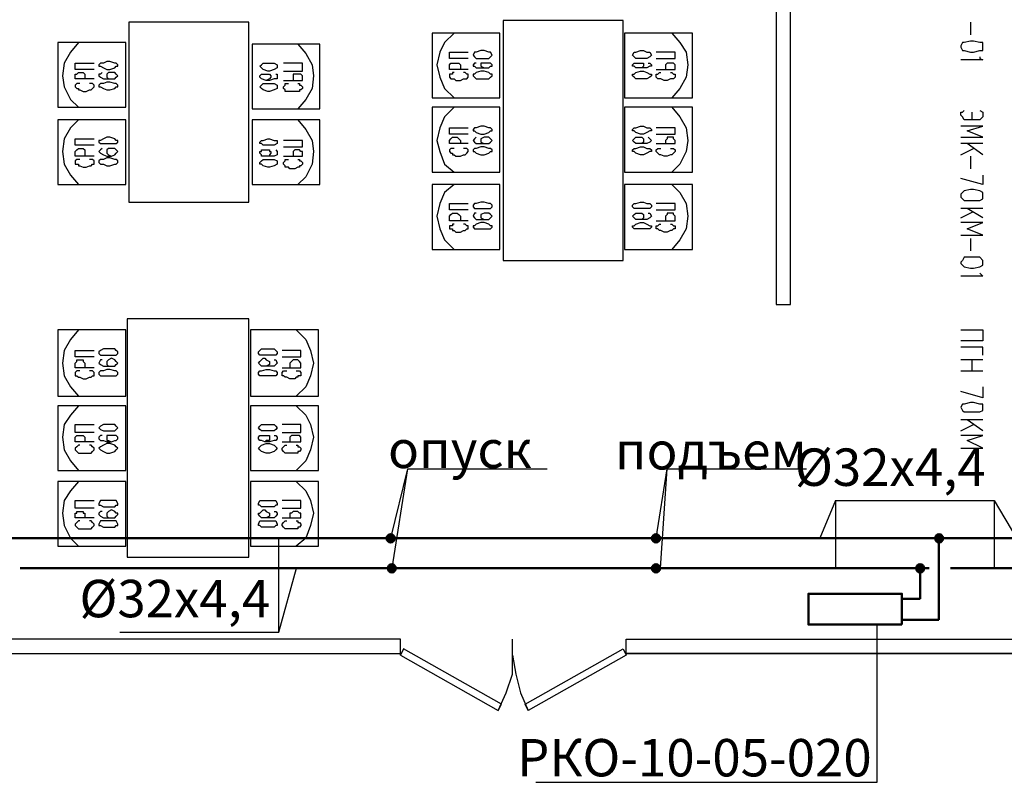
# Model space of a CAD drawing. Units: millimetres. Extents: x -3788 to 161467, y -77566 to -35240.
# Drawn here: x 24656 to 31210, y -59238 to -54161 of the extents above; entities that cross this region are included whole.
import ezdxf

# ---------------------------------------------------------------- set-up
doc = ezdxf.new("R2010")
doc.units = ezdxf.units.MM
doc.styles.add('стиль3', font='simplex.shx', dxfattribs={"width": 0.7})

msp = doc.modelspace()

# ---------------------------------------------------------------- hatches: boundary and pattern name
h = msp.add_hatch(color=20)
h.set_gradient(color1=(246, 37, 9), color2=(244, 26, 6), tint=1)
edge = h.paths.add_edge_path()
edge.add_arc((27124.9, -57613.3), 27.2, 0, 360)
h = msp.add_hatch(color=20)
h.set_gradient(color1=(246, 37, 9), color2=(244, 26, 6), tint=1)
edge = h.paths.add_edge_path()
edge.add_arc((28891.6, -57613.3), 27.2, 0, 360)
h = msp.add_hatch(color=20)
h.set_gradient(color1=(246, 37, 9), color2=(244, 26, 6), tint=1)
edge = h.paths.add_edge_path()
edge.add_arc((30776.3, -57613.3), 27.2, 0, 360)
h = msp.add_hatch(color=20)
h.set_gradient(color1=(246, 37, 9), color2=(244, 26, 6), tint=1)
edge = h.paths.add_edge_path()
edge.add_arc((27132.7, -57813.3), 27.2, 0, 360)
h = msp.add_hatch(color=20)
h.set_gradient(color1=(246, 37, 9), color2=(244, 26, 6), tint=1)
edge = h.paths.add_edge_path()
edge.add_arc((28891.6, -57813.3), 27.2, 0, 360)
at = {"lineweight": 50}
h = msp.add_hatch(color=5, dxfattribs=at)
h.set_gradient(color1=(246, 37, 9), color2=(244, 26, 6), tint=1)
edge = h.paths.add_edge_path()
edge.add_arc((30650.3, -57813.5), 27.2, 360, 720, ccw=False)

# ---------------------------------------------------------------- linework, layer by layer
at = {"color": 0}
for p, q in [((27237, -57151.8), (27124.9, -57613.3)), ((27237, -57151.8), (27132.7, -57813.3)), ((27237, -57151.8), (28166.5, -57151.8)), ((28964.1, -57151.8), (28891.6, -57613.3)), ((28964.1, -57151.8), (28918.8, -57813.3)), ((28964.1, -57151.8), (29893.6, -57151.8))]:
    msp.add_line(p, q, dxfattribs=at)
for p, q in [((30085.9, -57362.9), (29981.3, -57613.3)), ((30085.9, -57362.9), (31142.6, -57362.9)), ((30085.9, -57362.9), (30086.4, -57813.3)), ((31142.6, -57362.9), (31292, -57613.3)), ((31142.6, -57362.9), (31142.6, -57813.3)), ((26379.9, -58237.6), (26379.9, -57613.3)), ((26379.9, -58237.6), (26497.6, -57813.3)), ((30363.1, -59237.9), (30363.1, -58187.5)), ((25323.2, -58237.6), (26379.9, -58237.6)), ((28092.1, -59237.9), (30363.1, -59237.9))]:
    msp.add_line(p, q)
at = {"color": 1, "lineweight": 50}
for p, q in [((3483.4, -57613.3), (40686.5, -57613.3)), ((30775.2, -58156.3), (30775.2, -57613.3)), ((30775.2, -58156.3), (30528.7, -58156.3))]:
    msp.add_line(p, q, dxfattribs=at)
at = {"color": 5, "lineweight": 50}
for p, q in [((30710.3, -57813.3), (24659.4, -57813.3)), ((30650.3, -57813.3), (30650.3, -58016.4)), ((32775.3, -57813.3), (30853, -57813.3)), ((30528.7, -58016.4), (30650.3, -58016.4))]:
    msp.add_line(p, q, dxfattribs=at)
at = {"linetype": 'Continuous'}
for points in [[(29786.3, -56057.9), (29786.3, -51843.5), (29691.7, -51843.5), (29691.7, -56057.9), (29786.3, -56057.9)], [(26181.5, -55374.8), (26181.5, -54176.7), (25382.8, -54176.7), (25382.8, -55374.8), (26181.5, -55374.8)], [(28672.3, -55763.6), (28672.3, -54166.2), (27873.6, -54166.2), (27873.6, -55763.6), (28672.3, -55763.6)], [(30984.4, -54176.7), (30984.4, -54260.7)], [(27852.5, -54681.1), (27852.5, -54250.2), (27400.6, -54250.2), (27400.6, -54681.1), (27852.5, -54681.1)], [(27547.8, -54250.2), (27484.7, -54313.3), (27453.2, -54376.3), (27432.2, -54460.4), (27453.2, -54544.5), (27484.7, -54618.1), (27547.8, -54681.1)], [(29134.7, -54681.1), (29134.7, -54250.2), (28682.8, -54250.2), (28682.8, -54681.1), (29134.7, -54681.1)], [(28998.1, -54250.2), (29050.6, -54313.3), (29092.7, -54376.3), (29103.2, -54460.4), (29092.7, -54544.5), (29050.6, -54618.1), (28998.1, -54681.1)], [(25361.8, -54744.2), (25361.8, -54313.3), (24909.9, -54313.3), (24909.9, -54744.2), (25361.8, -54744.2)], [(25046.5, -54313.3), (24993.9, -54376.3), (24951.9, -54449.9), (24941.4, -54534), (24951.9, -54607.6), (24993.9, -54691.6), (25046.5, -54744.2)], [(26654.4, -54754.7), (26654.4, -54323.8), (26202.5, -54323.8), (26202.5, -54754.7), (26654.4, -54754.7)], [(26507.3, -54323.8), (26559.9, -54386.9), (26601.9, -54460.4), (26612.4, -54534), (26601.9, -54618.1), (26559.9, -54691.6), (26507.3, -54754.7)], [(31068.5, -54334.3), (31068.5, -54313.3), (31047.4, -54313.3), (31005.4, -54302.8), (30984.4, -54302.8), (30942.4, -54313.3), (30931.8, -54313.3), (30921.3, -54334.3), (30921.3, -54344.8), (30931.8, -54365.8), (30942.4, -54365.8), (30984.4, -54376.3), (31005.4, -54376.3), (31047.4, -54365.8), (31068.5, -54365.8), (31068.5, -54334.3)], [(27642.3, -54418.4), (27516.2, -54418.4), (27516.2, -54376.3), (27642.3, -54376.3)], [(27673.9, -54397.4), (27684.4, -54407.9), (27694.9, -54418.4), (27779, -54418.4), (27789.5, -54407.9), (27800, -54397.4), (27800, -54397.4), (27789.5, -54376.3), (27779, -54376.3), (27747.4, -54365.8), (27726.4, -54365.8), (27694.9, -54376.3), (27684.4, -54376.3), (27673.9, -54397.4), (27673.9, -54397.4)], [(28861.5, -54397.4), (28850.9, -54407.9), (28829.9, -54418.4), (28756.4, -54418.4), (28745.9, -54407.9), (28735.3, -54397.4), (28735.3, -54397.4), (28745.9, -54376.3), (28756.4, -54376.3), (28787.9, -54365.8), (28808.9, -54365.8), (28829.9, -54376.3), (28850.9, -54376.3), (28861.5, -54397.4), (28861.5, -54397.4)], [(28893, -54418.4), (29019.1, -54418.4), (29019.1, -54376.3), (28893, -54376.3)], [(25151.6, -54491.9), (25025.5, -54491.9), (25025.5, -54449.9), (25151.6, -54449.9)], [(25183.1, -54470.9), (25193.6, -54470.9), (25214.6, -54481.4), (25235.7, -54491.9), (25256.7, -54491.9), (25288.2, -54481.4), (25298.7, -54470.9), (25309.2, -54470.9), (25309.2, -54460.4), (25298.7, -54449.9), (25288.2, -54449.9), (25256.7, -54439.4), (25235.7, -54439.4), (25214.6, -54449.9), (25193.6, -54449.9), (25183.1, -54460.4), (25183.1, -54470.9)], [(26370.7, -54470.9), (26370.7, -54481.4), (26349.7, -54491.9), (26318.1, -54502.5), (26307.6, -54502.5), (26276.1, -54491.9), (26265.6, -54481.4), (26255.1, -54470.9), (26255.1, -54470.9), (26265.6, -54460.4), (26276.1, -54449.9), (26307.6, -54449.9), (26318.1, -54449.9), (26349.7, -54449.9), (26370.7, -54460.4), (26370.7, -54470.9), (26370.7, -54470.9)], [(26412.7, -54502.5), (26538.8, -54502.5), (26538.8, -54449.9), (26412.7, -54449.9)], [(27642.3, -54491.9), (27516.2, -54491.9), (27516.2, -54460.4), (27526.7, -54449.9), (27537.2, -54449.9), (27568.8, -54449.9), (27579.3, -54449.9), (27589.8, -54460.4), (27589.8, -54491.9)], [(27694.9, -54449.9), (27684.4, -54449.9), (27673.9, -54460.4), (27673.9, -54470.9), (27684.4, -54470.9), (27694.9, -54481.4), (27779, -54481.4), (27789.5, -54470.9), (27800, -54470.9), (27800, -54460.4), (27789.5, -54449.9), (27779, -54449.9), (27747.4, -54449.9), (27726.4, -54449.9), (27726.4, -54460.4), (27726.4, -54470.9), (27726.4, -54470.9), (27747.4, -54481.4), (27758, -54481.4)], [(28840.4, -54449.9), (28850.9, -54449.9), (28861.5, -54460.4), (28861.5, -54470.9), (28850.9, -54470.9), (28829.9, -54481.4), (28756.4, -54481.4), (28745.9, -54470.9), (28735.3, -54470.9), (28735.3, -54460.4), (28745.9, -54449.9), (28756.4, -54449.9), (28798.4, -54449.9), (28808.9, -54449.9), (28808.9, -54460.4), (28808.9, -54470.9), (28808.9, -54470.9), (28798.4, -54481.4), (28777.4, -54481.4)], [(28893, -54491.9), (29019.1, -54491.9), (29019.1, -54460.4), (29008.6, -54449.9), (29008.6, -54449.9), (28966.6, -54449.9), (28966.6, -54449.9), (28956, -54460.4), (28956, -54491.9)], [(31047.4, -54407.9), (31047.4, -54418.4), (31068.5, -54428.9), (30921.3, -54428.9)], [(25151.6, -54555), (25025.5, -54555), (25025.5, -54523.5), (25036, -54523.5), (25046.5, -54513), (25078, -54513), (25088.5, -54523.5), (25088.5, -54555)], [(25204.1, -54513), (25193.6, -54523.5), (25183.1, -54523.5), (25183.1, -54534), (25193.6, -54544.5), (25214.6, -54555), (25235.7, -54555), (25267.2, -54555), (25288.2, -54555), (25298.7, -54544.5), (25309.2, -54534), (25298.7, -54523.5), (25288.2, -54513), (25246.2, -54513), (25235.7, -54523.5), (25235.7, -54534), (25235.7, -54544.5), (25246.2, -54555), (25267.2, -54555)], [(26360.2, -54523.5), (26370.7, -54523.5), (26370.7, -54534), (26370.7, -54544.5), (26370.7, -54555), (26349.7, -54555), (26318.1, -54565.5), (26297.1, -54565.5), (26265.6, -54555), (26265.6, -54555), (26255.1, -54544.5), (26255.1, -54534), (26265.6, -54523.5), (26265.6, -54523.5), (26318.1, -54523.5), (26318.1, -54523.5), (26328.6, -54534), (26328.6, -54544.5), (26318.1, -54555), (26318.1, -54555), (26297.1, -54565.5)], [(26412.7, -54565.5), (26538.8, -54565.5), (26538.8, -54534), (26528.3, -54523.5), (26517.8, -54523.5), (26486.3, -54523.5), (26475.8, -54523.5), (26475.8, -54565.5)], [(27547.8, -54513), (27537.2, -54513), (27537.2, -54523.5), (27526.7, -54523.5), (27516.2, -54523.5), (27516.2, -54544.5), (27526.7, -54555), (27537.2, -54555), (27537.2, -54555), (27547.8, -54555), (27558.3, -54565.5), (27589.8, -54565.5), (27610.8, -54555), (27621.3, -54555), (27631.8, -54555), (27642.3, -54544.5), (27642.3, -54523.5), (27631.8, -54523.5), (27621.3, -54513), (27610.8, -54513)], [(27673.9, -54534), (27684.4, -54544.5), (27694.9, -54555), (27779, -54555), (27789.5, -54544.5), (27800, -54534), (27800, -54523.5), (27789.5, -54523.5), (27779, -54513), (27747.4, -54502.5), (27726.4, -54502.5), (27694.9, -54513), (27684.4, -54523.5), (27673.9, -54523.5), (27673.9, -54534)], [(28861.5, -54534), (28850.9, -54544.5), (28829.9, -54555), (28756.4, -54555), (28745.9, -54544.5), (28735.3, -54534), (28735.3, -54523.5), (28745.9, -54523.5), (28756.4, -54513), (28787.9, -54502.5), (28808.9, -54502.5), (28829.9, -54513), (28850.9, -54523.5), (28861.5, -54523.5), (28861.5, -54534)], [(28987.6, -54513), (28998.1, -54513), (29008.6, -54523.5), (29019.1, -54523.5), (29019.1, -54544.5), (29008.6, -54555), (28998.1, -54555), (28987.6, -54555), (28966.6, -54565.5), (28945.5, -54565.5), (28924.5, -54555), (28914, -54555), (28903.5, -54555), (28893, -54544.5), (28893, -54523.5), (28903.5, -54523.5), (28914, -54513), (28924.5, -54513)], [(25057, -54586.5), (25046.5, -54586.5), (25036, -54586.5), (25025.5, -54597), (25025.5, -54607.6), (25036, -54618.1), (25046.5, -54618.1), (25046.5, -54628.6), (25057, -54628.6), (25078, -54639.1), (25099, -54639.1), (25120, -54628.6), (25130.6, -54628.6), (25141.1, -54618.1), (25151.6, -54607.6), (25151.6, -54597), (25141.1, -54586.5), (25130.6, -54586.5), (25120, -54586.5)], [(25183.1, -54607.6), (25193.6, -54607.6), (25214.6, -54618.1), (25235.7, -54628.6), (25256.7, -54628.6), (25288.2, -54618.1), (25298.7, -54607.6), (25309.2, -54607.6), (25309.2, -54597), (25298.7, -54586.5), (25288.2, -54586.5), (25256.7, -54576), (25235.7, -54576), (25214.6, -54586.5), (25193.6, -54586.5), (25183.1, -54597), (25183.1, -54607.6)], [(26370.7, -54607.6), (26370.7, -54618.1), (26349.7, -54628.6), (26318.1, -54639.1), (26307.6, -54639.1), (26276.1, -54628.6), (26265.6, -54618.1), (26255.1, -54607.6), (26255.1, -54607.6), (26265.6, -54597), (26276.1, -54586.5), (26307.6, -54586.5), (26318.1, -54586.5), (26349.7, -54586.5), (26370.7, -54597), (26370.7, -54607.6), (26370.7, -54607.6)], [(26507.3, -54586.5), (26517.8, -54586.5), (26517.8, -54597), (26528.3, -54597), (26538.8, -54607.6), (26538.8, -54618.1), (26528.3, -54628.6), (26517.8, -54628.6), (26517.8, -54639.1), (26507.3, -54639.1), (26486.3, -54639.1), (26454.8, -54639.1), (26444.3, -54639.1), (26423.2, -54639.1), (26423.2, -54628.6), (26412.7, -54618.1), (26412.7, -54607.6), (26423.2, -54597), (26423.2, -54586.5), (26444.3, -54586.5)], [(27852.5, -55175.1), (27852.5, -54744.2), (27400.6, -54744.2), (27400.6, -55175.1), (27852.5, -55175.1)], [(27547.8, -54744.2), (27484.7, -54807.2), (27453.2, -54880.8), (27432.2, -54964.9), (27453.2, -55038.4), (27484.7, -55122.5), (27547.8, -55175.1)], [(29134.7, -55175.1), (29134.7, -54744.2), (28682.8, -54744.2), (28682.8, -55175.1), (29134.7, -55175.1)], [(28998.1, -54744.2), (29050.6, -54807.2), (29092.7, -54880.8), (29103.2, -54964.9), (29092.7, -55038.4), (29050.6, -55122.5), (28998.1, -55175.1)], [(31047.4, -54765.2), (31068.5, -54775.7), (31068.5, -54807.2), (31047.4, -54828.3), (31036.9, -54828.3), (31015.9, -54828.3), (30973.9, -54828.3), (30952.9, -54828.3), (30942.4, -54828.3), (30931.8, -54807.2), (30921.3, -54796.7), (30921.3, -54775.7), (30931.8, -54775.7), (30942.4, -54765.2)], [(30994.9, -54775.7), (30994.9, -54828.3)], [(25361.8, -55259.1), (25361.8, -54828.3), (24909.9, -54828.3), (24909.9, -55259.1), (25361.8, -55259.1)], [(25046.5, -54828.3), (24993.9, -54880.8), (24951.9, -54954.4), (24941.4, -55038.4), (24951.9, -55122.5), (24993.9, -55196.1), (25046.5, -55259.1)], [(26654.4, -55259.1), (26654.4, -54828.3), (26202.5, -54828.3), (26202.5, -55259.1), (26654.4, -55259.1)], [(26507.3, -54828.3), (26559.9, -54891.3), (26601.9, -54964.9), (26612.4, -55038.4), (26601.9, -55122.5), (26559.9, -55206.6), (26507.3, -55259.1)], [(27642.3, -54922.8), (27516.2, -54922.8), (27516.2, -54880.8), (27642.3, -54880.8)], [(27673.9, -54901.8), (27684.4, -54901.8), (27694.9, -54912.3), (27726.4, -54922.8), (27747.4, -54922.8), (27779, -54912.3), (27789.5, -54901.8), (27800, -54901.8), (27800, -54891.3), (27789.5, -54880.8), (27779, -54880.8), (27747.4, -54870.3), (27726.4, -54870.3), (27694.9, -54880.8), (27684.4, -54880.8), (27673.9, -54891.3), (27673.9, -54901.8)], [(28861.5, -54901.8), (28850.9, -54901.8), (28829.9, -54912.3), (28808.9, -54922.8), (28787.9, -54922.8), (28756.4, -54912.3), (28745.9, -54901.8), (28735.3, -54901.8), (28735.3, -54891.3), (28745.9, -54880.8), (28756.4, -54880.8), (28787.9, -54870.3), (28808.9, -54870.3), (28829.9, -54880.8), (28850.9, -54880.8), (28861.5, -54891.3), (28861.5, -54901.8)], [(28893, -54922.8), (29019.1, -54922.8), (29019.1, -54880.8), (28893, -54880.8)], [(30921.3, -54943.9), (31068.5, -54943.9), (30963.4, -54901.8), (31068.5, -54870.3), (30921.3, -54870.3)], [(25151.6, -54996.4), (25025.5, -54996.4), (25025.5, -54954.4), (25151.6, -54954.4)], [(25183.1, -54975.4), (25193.6, -54985.9), (25214.6, -54985.9), (25288.2, -54985.9), (25298.7, -54985.9), (25309.2, -54975.4), (25309.2, -54964.9), (25298.7, -54964.9), (25288.2, -54954.4), (25256.7, -54943.9), (25235.7, -54943.9), (25214.6, -54954.4), (25193.6, -54964.9), (25183.1, -54964.9), (25183.1, -54975.4)], [(26370.7, -54985.9), (26370.7, -54985.9), (26349.7, -54996.4), (26276.1, -54996.4), (26265.6, -54985.9), (26255.1, -54985.9), (26255.1, -54975.4), (26265.6, -54964.9), (26276.1, -54964.9), (26307.6, -54954.4), (26318.1, -54954.4), (26349.7, -54964.9), (26370.7, -54964.9), (26370.7, -54975.4), (26370.7, -54985.9)], [(26412.7, -55006.9), (26538.8, -55006.9), (26538.8, -54964.9), (26412.7, -54964.9)], [(27642.3, -54985.9), (27516.2, -54985.9), (27516.2, -54964.9), (27526.7, -54954.4), (27537.2, -54943.9), (27568.8, -54943.9), (27579.3, -54954.4), (27589.8, -54964.9), (27589.8, -54985.9)], [(27694.9, -54943.9), (27684.4, -54954.4), (27673.9, -54964.9), (27673.9, -54964.9), (27684.4, -54975.4), (27694.9, -54985.9), (27726.4, -54985.9), (27758, -54985.9), (27779, -54985.9), (27789.5, -54975.4), (27800, -54964.9), (27800, -54964.9), (27789.5, -54954.4), (27779, -54943.9), (27747.4, -54943.9), (27726.4, -54954.4), (27726.4, -54964.9), (27726.4, -54964.9), (27726.4, -54975.4), (27747.4, -54985.9), (27758, -54985.9)], [(28840.4, -54943.9), (28850.9, -54954.4), (28861.5, -54964.9), (28861.5, -54964.9), (28850.9, -54975.4), (28829.9, -54985.9), (28808.9, -54985.9), (28777.4, -54985.9), (28756.4, -54985.9), (28745.9, -54975.4), (28735.3, -54964.9), (28735.3, -54964.9), (28745.9, -54954.4), (28756.4, -54943.9), (28798.4, -54943.9), (28808.9, -54954.4), (28808.9, -54964.9), (28808.9, -54964.9), (28808.9, -54975.4), (28798.4, -54985.9), (28777.4, -54985.9)], [(28893, -54985.9), (29019.1, -54985.9), (29019.1, -54964.9), (29008.6, -54954.4), (29008.6, -54943.9), (28966.6, -54943.9), (28966.6, -54954.4), (28956, -54964.9), (28956, -54985.9)], [(31068.5, -54985.9), (30921.3, -54985.9)], [(31068.5, -55059.5), (30963.4, -54985.9)], [(25151.6, -55070), (25025.5, -55070), (25025.5, -55038.4), (25036, -55027.9), (25046.5, -55017.4), (25078, -55017.4), (25088.5, -55027.9), (25088.5, -55070)], [(25204.1, -55017.4), (25193.6, -55027.9), (25183.1, -55038.4), (25183.1, -55038.4), (25193.6, -55049), (25214.6, -55059.5), (25235.7, -55070), (25267.2, -55070), (25288.2, -55059.5), (25298.7, -55049), (25309.2, -55038.4), (25309.2, -55038.4), (25298.7, -55027.9), (25288.2, -55017.4), (25246.2, -55017.4), (25235.7, -55027.9), (25235.7, -55038.4), (25235.7, -55038.4), (25235.7, -55049), (25246.2, -55059.5), (25267.2, -55070)], [(26360.2, -55027.9), (26370.7, -55038.4), (26370.7, -55038.4), (26370.7, -55049), (26370.7, -55059.5), (26349.7, -55070), (26318.1, -55070), (26297.1, -55070), (26265.6, -55070), (26265.6, -55059.5), (26255.1, -55049), (26255.1, -55038.4), (26265.6, -55038.4), (26265.6, -55027.9), (26318.1, -55027.9), (26318.1, -55038.4), (26328.6, -55038.4), (26328.6, -55049), (26318.1, -55059.5), (26318.1, -55070), (26297.1, -55070)], [(26412.7, -55070), (26538.8, -55070), (26538.8, -55038.4), (26528.3, -55038.4), (26517.8, -55027.9), (26486.3, -55027.9), (26475.8, -55038.4), (26475.8, -55070)], [(27547.8, -55017.4), (27537.2, -55017.4), (27537.2, -55017.4), (27526.7, -55017.4), (27516.2, -55027.9), (27516.2, -55038.4), (27526.7, -55049), (27537.2, -55049), (27537.2, -55059.5), (27547.8, -55059.5), (27558.3, -55070), (27589.8, -55070), (27610.8, -55059.5), (27621.3, -55059.5), (27631.8, -55049), (27642.3, -55038.4), (27642.3, -55027.9), (27631.8, -55017.4), (27621.3, -55017.4), (27610.8, -55017.4)], [(27673.9, -55038.4), (27684.4, -55038.4), (27694.9, -55049), (27726.4, -55059.5), (27747.4, -55059.5), (27779, -55049), (27789.5, -55038.4), (27800, -55038.4), (27800, -55027.9), (27789.5, -55017.4), (27779, -55017.4), (27747.4, -55006.9), (27726.4, -55006.9), (27694.9, -55017.4), (27684.4, -55017.4), (27673.9, -55027.9), (27673.9, -55038.4)], [(28861.5, -55038.4), (28850.9, -55038.4), (28829.9, -55049), (28808.9, -55059.5), (28787.9, -55059.5), (28756.4, -55049), (28745.9, -55038.4), (28735.3, -55038.4), (28735.3, -55027.9), (28745.9, -55017.4), (28756.4, -55017.4), (28787.9, -55006.9), (28808.9, -55006.9), (28829.9, -55017.4), (28850.9, -55017.4), (28861.5, -55027.9), (28861.5, -55038.4)], [(28987.6, -55017.4), (28998.1, -55017.4), (29008.6, -55017.4), (29019.1, -55027.9), (29019.1, -55038.4), (29008.6, -55049), (28998.1, -55059.5), (28987.6, -55059.5), (28966.6, -55070), (28945.5, -55070), (28924.5, -55059.5), (28914, -55059.5), (28903.5, -55049), (28893, -55038.4), (28893, -55027.9), (28903.5, -55017.4), (28914, -55017.4), (28924.5, -55017.4)], [(30921.3, -55059.5), (31005.4, -55017.4)], [(25057, -55091), (25046.5, -55091), (25046.5, -55091), (25036, -55091), (25025.5, -55101.5), (25025.5, -55122.5), (25036, -55122.5), (25046.5, -55122.5), (25046.5, -55133), (25057, -55133), (25078, -55143.5), (25099, -55143.5), (25120, -55133), (25130.6, -55133), (25141.1, -55122.5), (25151.6, -55122.5), (25151.6, -55101.5), (25141.1, -55091), (25130.6, -55091), (25120, -55091)], [(25183.1, -55112), (25193.6, -55122.5), (25214.6, -55122.5), (25235.7, -55133), (25256.7, -55133), (25288.2, -55122.5), (25298.7, -55122.5), (25309.2, -55112), (25309.2, -55101.5), (25298.7, -55091), (25288.2, -55091), (25256.7, -55080.5), (25235.7, -55080.5), (25214.6, -55091), (25193.6, -55091), (25183.1, -55101.5), (25183.1, -55112)], [(26370.7, -55122.5), (26370.7, -55122.5), (26349.7, -55133), (26318.1, -55143.5), (26307.6, -55143.5), (26276.1, -55133), (26265.6, -55122.5), (26255.1, -55122.5), (26255.1, -55112), (26265.6, -55101.5), (26276.1, -55091), (26307.6, -55091), (26318.1, -55091), (26349.7, -55091), (26370.7, -55101.5), (26370.7, -55112), (26370.7, -55122.5)], [(26507.3, -55091), (26517.8, -55091), (26517.8, -55101.5), (26528.3, -55101.5), (26538.8, -55112), (26538.8, -55122.5), (26528.3, -55133), (26517.8, -55133), (26517.8, -55143.5), (26507.3, -55143.5), (26486.3, -55154.1), (26454.8, -55154.1), (26444.3, -55143.5), (26423.2, -55143.5), (26423.2, -55133), (26412.7, -55122.5), (26412.7, -55112), (26423.2, -55101.5), (26423.2, -55091), (26444.3, -55091)], [(30984.4, -55070), (30984.4, -55154.1)], [(31068.5, -55196.1), (31068.5, -55259.1), (30921.3, -55217.1)], [(27852.5, -55690), (27852.5, -55259.1), (27400.6, -55259.1), (27400.6, -55690), (27852.5, -55690)], [(27547.8, -55259.1), (27484.7, -55311.7), (27453.2, -55385.3), (27432.2, -55469.3), (27453.2, -55553.4), (27484.7, -55627), (27547.8, -55690)], [(29134.7, -55690), (29134.7, -55259.1), (28682.8, -55259.1), (28682.8, -55690), (29134.7, -55690)], [(28998.1, -55259.1), (29050.6, -55311.7), (29092.7, -55385.3), (29103.2, -55469.3), (29092.7, -55553.4), (29050.6, -55627), (28998.1, -55690)], [(31068.5, -55322.2), (31068.5, -55311.7), (31047.4, -55301.2), (31005.4, -55290.7), (30984.4, -55290.7), (30942.4, -55301.2), (30931.8, -55311.7), (30921.3, -55322.2), (30921.3, -55343.2), (30931.8, -55353.7), (30942.4, -55364.2), (30984.4, -55364.2), (31005.4, -55364.2), (31047.4, -55364.2), (31068.5, -55353.7), (31068.5, -55322.2)], [(27642.3, -55427.3), (27516.2, -55427.3), (27516.2, -55385.3), (27642.3, -55385.3)], [(27673.9, -55406.3), (27684.4, -55416.8), (27694.9, -55416.8), (27779, -55416.8), (27789.5, -55416.8), (27800, -55406.3), (27800, -55395.8), (27789.5, -55385.3), (27779, -55385.3), (27747.4, -55374.8), (27726.4, -55374.8), (27694.9, -55385.3), (27684.4, -55385.3), (27673.9, -55395.8), (27673.9, -55406.3)], [(28861.5, -55406.3), (28850.9, -55416.8), (28829.9, -55416.8), (28756.4, -55416.8), (28745.9, -55416.8), (28735.3, -55406.3), (28735.3, -55395.8), (28745.9, -55385.3), (28756.4, -55385.3), (28787.9, -55374.8), (28808.9, -55374.8), (28829.9, -55385.3), (28850.9, -55385.3), (28861.5, -55395.8), (28861.5, -55406.3)], [(28893, -55427.3), (29019.1, -55427.3), (29019.1, -55385.3), (28893, -55385.3)], [(27642.3, -55500.9), (27516.2, -55500.9), (27516.2, -55469.3), (27526.7, -55458.8), (27537.2, -55448.3), (27568.8, -55448.3), (27579.3, -55458.8), (27589.8, -55469.3), (27589.8, -55500.9)], [(27694.9, -55448.3), (27684.4, -55448.3), (27673.9, -55469.3), (27673.9, -55469.3), (27684.4, -55479.8), (27694.9, -55490.4), (27779, -55490.4), (27789.5, -55479.8), (27800, -55469.3), (27800, -55469.3), (27789.5, -55458.8), (27779, -55448.3), (27747.4, -55448.3), (27726.4, -55458.8), (27726.4, -55469.3), (27726.4, -55469.3), (27726.4, -55479.8), (27747.4, -55490.4), (27758, -55490.4)], [(28840.4, -55448.3), (28850.9, -55448.3), (28861.5, -55469.3), (28861.5, -55469.3), (28850.9, -55479.8), (28829.9, -55490.4), (28756.4, -55490.4), (28745.9, -55479.8), (28735.3, -55469.3), (28735.3, -55469.3), (28745.9, -55458.8), (28756.4, -55448.3), (28798.4, -55448.3), (28808.9, -55458.8), (28808.9, -55469.3), (28808.9, -55469.3), (28808.9, -55479.8), (28798.4, -55490.4), (28777.4, -55490.4)], [(28893, -55500.9), (29019.1, -55500.9), (29019.1, -55469.3), (29008.6, -55458.8), (29008.6, -55448.3), (28966.6, -55448.3), (28966.6, -55458.8), (28956, -55469.3), (28956, -55500.9)], [(31068.5, -55416.8), (30921.3, -55416.8)], [(30921.3, -55479.8), (31005.4, -55437.8)], [(31068.5, -55479.8), (30963.4, -55416.8)], [(27673.9, -55542.9), (27684.4, -55553.4), (27694.9, -55553.4), (27779, -55553.4), (27789.5, -55553.4), (27800, -55542.9), (27800, -55532.4), (27789.5, -55532.4), (27779, -55521.9), (27747.4, -55511.4), (27726.4, -55511.4), (27694.9, -55521.9), (27684.4, -55532.4), (27673.9, -55532.4), (27673.9, -55542.9)], [(28861.5, -55542.9), (28850.9, -55553.4), (28829.9, -55553.4), (28756.4, -55553.4), (28745.9, -55553.4), (28735.3, -55542.9), (28735.3, -55532.4), (28745.9, -55532.4), (28756.4, -55521.9), (28787.9, -55511.4), (28808.9, -55511.4), (28829.9, -55521.9), (28850.9, -55532.4), (28861.5, -55532.4), (28861.5, -55542.9)], [(30921.3, -55595.5), (31068.5, -55595.5), (30963.4, -55553.4), (31068.5, -55511.4), (30921.3, -55511.4)], [(27547.8, -55521.9), (27537.2, -55521.9), (27537.2, -55532.4), (27526.7, -55532.4), (27516.2, -55532.4), (27516.2, -55553.4), (27526.7, -55553.4), (27537.2, -55553.4), (27537.2, -55563.9), (27547.8, -55563.9), (27558.3, -55574.4), (27589.8, -55574.4), (27610.8, -55563.9), (27621.3, -55563.9), (27631.8, -55553.4), (27642.3, -55553.4), (27642.3, -55532.4), (27631.8, -55532.4), (27621.3, -55521.9), (27610.8, -55521.9)], [(28987.6, -55521.9), (28998.1, -55521.9), (29008.6, -55532.4), (29019.1, -55532.4), (29019.1, -55553.4), (29008.6, -55553.4), (28998.1, -55563.9), (28987.6, -55563.9), (28966.6, -55574.4), (28945.5, -55574.4), (28924.5, -55563.9), (28914, -55563.9), (28903.5, -55553.4), (28893, -55553.4), (28893, -55532.4), (28903.5, -55532.4), (28914, -55521.9), (28924.5, -55521.9)], [(30984.4, -55616.5), (30984.4, -55700.5)], [(31068.5, -55774.1), (31068.5, -55763.6), (31047.4, -55742.6), (30942.4, -55742.6), (30931.8, -55763.6), (30921.3, -55774.1), (30921.3, -55784.6), (30931.8, -55795.1), (30942.4, -55805.6), (30984.4, -55816.2), (31005.4, -55816.2), (31047.4, -55805.6), (31068.5, -55795.1), (31068.5, -55774.1)], [(31047.4, -55847.7), (31047.4, -55847.7), (31068.5, -55868.7), (30921.3, -55868.7)], [(26181.5, -57739.4), (26181.5, -56152.5), (25372.3, -56152.5), (25372.3, -57739.4), (26181.5, -57739.4)], [(25361.8, -56667.4), (25361.8, -56226), (24909.9, -56226), (24909.9, -56667.4), (25361.8, -56667.4)], [(25046.5, -56226), (24993.9, -56289.1), (24951.9, -56362.7), (24941.4, -56446.7), (24951.9, -56530.8), (24993.9, -56604.4), (25046.5, -56667.4)], [(26643.9, -56667.4), (26643.9, -56226), (26192, -56226), (26192, -56667.4), (26643.9, -56667.4)], [(26496.8, -56226), (26559.9, -56289.1), (26591.4, -56362.7), (26612.4, -56446.7), (26591.4, -56530.8), (26559.9, -56604.4), (26496.8, -56667.4)], [(30921.3, -56226), (31068.5, -56226), (31068.5, -56299.6), (30921.3, -56299.6)], [(25151.6, -56404.7), (25025.5, -56404.7), (25025.5, -56362.7), (25151.6, -56362.7)], [(25183.1, -56383.7), (25193.6, -56394.2), (25214.6, -56394.2), (25288.2, -56394.2), (25298.7, -56394.2), (25309.2, -56383.7), (25309.2, -56373.2), (25298.7, -56362.7), (25288.2, -56352.1), (25214.6, -56352.1), (25193.6, -56362.7), (25183.1, -56373.2), (25183.1, -56383.7)], [(26370.7, -56383.7), (26360.2, -56394.2), (26349.7, -56394.2), (26265.6, -56394.2), (26255.1, -56394.2), (26244.6, -56383.7), (26244.6, -56373.2), (26255.1, -56362.7), (26265.6, -56352.1), (26349.7, -56352.1), (26360.2, -56362.7), (26370.7, -56373.2), (26370.7, -56383.7)], [(26402.2, -56404.7), (26528.3, -56404.7), (26528.3, -56362.7), (26402.2, -56362.7)], [(31068.5, -56394.2), (31068.5, -56341.6), (30921.3, -56341.6)], [(25151.6, -56478.3), (25025.5, -56478.3), (25025.5, -56446.7), (25036, -56436.2), (25036, -56425.7), (25078, -56425.7), (25078, -56436.2), (25088.5, -56446.7), (25088.5, -56478.3)], [(25204.1, -56425.7), (25193.6, -56425.7), (25183.1, -56446.7), (25183.1, -56446.7), (25193.6, -56457.2), (25214.6, -56467.7), (25288.2, -56467.7), (25298.7, -56457.2), (25309.2, -56446.7), (25309.2, -56446.7), (25298.7, -56436.2), (25288.2, -56425.7), (25267.2, -56415.2), (25267.2, -56415.2), (25246.2, -56425.7), (25235.7, -56436.2), (25235.7, -56446.7), (25235.7, -56446.7), (25235.7, -56457.2), (25246.2, -56467.7), (25267.2, -56467.7)], [(26349.7, -56425.7), (26360.2, -56425.7), (26370.7, -56446.7), (26370.7, -56446.7), (26360.2, -56457.2), (26349.7, -56467.7), (26265.6, -56467.7), (26255.1, -56457.2), (26244.6, -56446.7), (26244.6, -56446.7), (26255.1, -56436.2), (26265.6, -56425.7), (26276.1, -56415.2), (26286.6, -56415.2), (26297.1, -56425.7), (26318.1, -56436.2), (26318.1, -56446.7), (26318.1, -56446.7), (26318.1, -56457.2), (26297.1, -56467.7), (26286.6, -56467.7)], [(26402.2, -56478.3), (26528.3, -56478.3), (26528.3, -56446.7), (26517.8, -56436.2), (26507.3, -56425.7), (26475.8, -56425.7), (26465.3, -56436.2), (26454.8, -56446.7), (26454.8, -56478.3)], [(31068.5, -56425.7), (30921.3, -56425.7)], [(30994.9, -56425.7), (30994.9, -56499.3)], [(25057, -56499.3), (25046.5, -56499.3), (25036, -56499.3), (25025.5, -56509.8), (25025.5, -56530.8), (25036, -56530.8), (25046.5, -56541.3), (25057, -56541.3), (25078, -56551.8), (25099, -56551.8), (25120, -56541.3), (25130.6, -56541.3), (25141.1, -56530.8), (25151.6, -56530.8), (25151.6, -56509.8), (25141.1, -56499.3), (25130.6, -56499.3), (25120, -56499.3)], [(25183.1, -56520.3), (25193.6, -56530.8), (25214.6, -56530.8), (25288.2, -56530.8), (25298.7, -56530.8), (25309.2, -56520.3), (25309.2, -56509.8), (25298.7, -56499.3), (25288.2, -56499.3), (25256.7, -56488.8), (25235.7, -56488.8), (25214.6, -56499.3), (25193.6, -56499.3), (25183.1, -56509.8), (25183.1, -56520.3)], [(26370.7, -56520.3), (26360.2, -56530.8), (26349.7, -56530.8), (26265.6, -56530.8), (26255.1, -56530.8), (26244.6, -56520.3), (26244.6, -56509.8), (26255.1, -56499.3), (26265.6, -56499.3), (26297.1, -56488.8), (26318.1, -56488.8), (26349.7, -56499.3), (26360.2, -56499.3), (26370.7, -56509.8), (26370.7, -56520.3)], [(26496.8, -56499.3), (26507.3, -56499.3), (26507.3, -56499.3), (26517.8, -56499.3), (26528.3, -56509.8), (26528.3, -56530.8), (26517.8, -56530.8), (26507.3, -56530.8), (26507.3, -56541.3), (26496.8, -56541.3), (26486.3, -56551.8), (26454.8, -56551.8), (26433.7, -56541.3), (26423.2, -56541.3), (26412.7, -56530.8), (26402.2, -56530.8), (26402.2, -56509.8), (26412.7, -56499.3), (26423.2, -56499.3), (26433.7, -56499.3)], [(30921.3, -56499.3), (31068.5, -56499.3)], [(31068.5, -56604.4), (31068.5, -56677.9), (30921.3, -56635.9)], [(25361.8, -57161.4), (25361.8, -56730.5), (24909.9, -56730.5), (24909.9, -57161.4), (25361.8, -57161.4)], [(25046.5, -56730.5), (24993.9, -56793.5), (24951.9, -56856.6), (24941.4, -56940.7), (24951.9, -57024.8), (24993.9, -57098.3), (25046.5, -57161.4)], [(26643.9, -57161.4), (26643.9, -56730.5), (26192, -56730.5), (26192, -57161.4), (26643.9, -57161.4)], [(26496.8, -56730.5), (26559.9, -56793.5), (26591.4, -56856.6), (26612.4, -56940.7), (26591.4, -57024.8), (26559.9, -57098.3), (26496.8, -57161.4)], [(31068.5, -56741), (31068.5, -56720), (31047.4, -56720), (31005.4, -56709.5), (30984.4, -56709.5), (30942.4, -56720), (30931.8, -56720), (30921.3, -56741), (30921.3, -56741), (30931.8, -56762), (30942.4, -56772.5), (31047.4, -56772.5), (31068.5, -56762), (31068.5, -56741)], [(31068.5, -56825.1), (30921.3, -56825.1)], [(31068.5, -56898.6), (30963.4, -56825.1)], [(25151.6, -56909.2), (25025.5, -56909.2), (25025.5, -56856.6), (25151.6, -56856.6)], [(25183.1, -56877.6), (25193.6, -56888.1), (25214.6, -56898.6), (25288.2, -56898.6), (25298.7, -56888.1), (25309.2, -56877.6), (25309.2, -56877.6), (25298.7, -56867.1), (25288.2, -56856.6), (25256.7, -56856.6), (25235.7, -56856.6), (25214.6, -56856.6), (25193.6, -56867.1), (25183.1, -56877.6), (25183.1, -56877.6)], [(26370.7, -56877.6), (26360.2, -56888.1), (26349.7, -56898.6), (26265.6, -56898.6), (26255.1, -56888.1), (26244.6, -56877.6), (26244.6, -56877.6), (26255.1, -56867.1), (26265.6, -56856.6), (26297.1, -56856.6), (26318.1, -56856.6), (26349.7, -56856.6), (26360.2, -56867.1), (26370.7, -56877.6), (26370.7, -56877.6)], [(26402.2, -56909.2), (26528.3, -56909.2), (26528.3, -56856.6), (26402.2, -56856.6)], [(30921.3, -56898.6), (31005.4, -56856.6)], [(25151.6, -56972.2), (25025.5, -56972.2), (25025.5, -56940.7), (25036, -56930.2), (25036, -56930.2), (25078, -56930.2), (25078, -56930.2), (25088.5, -56940.7), (25088.5, -56972.2)], [(25204.1, -56930.2), (25193.6, -56930.2), (25183.1, -56940.7), (25183.1, -56951.2), (25193.6, -56961.7), (25214.6, -56961.7), (25235.7, -56972.2), (25267.2, -56972.2), (25288.2, -56961.7), (25298.7, -56961.7), (25309.2, -56951.2), (25309.2, -56940.7), (25298.7, -56930.2), (25288.2, -56930.2), (25246.2, -56930.2), (25235.7, -56930.2), (25235.7, -56940.7), (25235.7, -56951.2), (25235.7, -56961.7), (25246.2, -56961.7), (25267.2, -56972.2)], [(26349.7, -56930.2), (26360.2, -56930.2), (26370.7, -56940.7), (26370.7, -56951.2), (26360.2, -56961.7), (26349.7, -56961.7), (26318.1, -56972.2), (26286.6, -56972.2), (26265.6, -56961.7), (26255.1, -56961.7), (26244.6, -56951.2), (26244.6, -56940.7), (26255.1, -56930.2), (26265.6, -56930.2), (26297.1, -56930.2), (26318.1, -56930.2), (26318.1, -56940.7), (26318.1, -56951.2), (26318.1, -56961.7), (26297.1, -56961.7), (26286.6, -56972.2)], [(26402.2, -56972.2), (26528.3, -56972.2), (26528.3, -56940.7), (26517.8, -56930.2), (26507.3, -56930.2), (26475.8, -56930.2), (26465.3, -56930.2), (26454.8, -56940.7), (26454.8, -56972.2)], [(30921.3, -57014.2), (31068.5, -57014.2), (30963.4, -56961.7), (31068.5, -56930.2), (30921.3, -56930.2)], [(25057, -56993.2), (25046.5, -56993.2), (25036, -57003.7), (25025.5, -57014.2), (25025.5, -57024.8), (25036, -57035.3), (25046.5, -57045.8), (25057, -57045.8), (25078, -57045.8), (25099, -57045.8), (25120, -57045.8), (25130.6, -57045.8), (25141.1, -57035.3), (25151.6, -57024.8), (25151.6, -57014.2), (25141.1, -57003.7), (25130.6, -56993.2), (25120, -56993.2)], [(25183.1, -57014.2), (25193.6, -57024.8), (25214.6, -57035.3), (25235.7, -57045.8), (25256.7, -57045.8), (25288.2, -57035.3), (25298.7, -57024.8), (25309.2, -57014.2), (25309.2, -57014.2), (25298.7, -57003.7), (25288.2, -56993.2), (25256.7, -56982.7), (25235.7, -56982.7), (25214.6, -56993.2), (25193.6, -57003.7), (25183.1, -57014.2), (25183.1, -57014.2)], [(26370.7, -57014.2), (26360.2, -57024.8), (26349.7, -57035.3), (26318.1, -57045.8), (26297.1, -57045.8), (26265.6, -57035.3), (26255.1, -57024.8), (26244.6, -57014.2), (26244.6, -57014.2), (26255.1, -57003.7), (26265.6, -56993.2), (26297.1, -56982.7), (26318.1, -56982.7), (26349.7, -56993.2), (26360.2, -57003.7), (26370.7, -57014.2), (26370.7, -57014.2)], [(26496.8, -56993.2), (26507.3, -56993.2), (26507.3, -57003.7), (26517.8, -57003.7), (26528.3, -57014.2), (26528.3, -57024.8), (26517.8, -57035.3), (26507.3, -57035.3), (26507.3, -57045.8), (26496.8, -57045.8), (26486.3, -57045.8), (26454.8, -57045.8), (26433.7, -57045.8), (26423.2, -57045.8), (26412.7, -57035.3), (26402.2, -57024.8), (26402.2, -57014.2), (26412.7, -57003.7), (26423.2, -56993.2), (26433.7, -56993.2)], [(25361.8, -57665.8), (25361.8, -57234.9), (24909.9, -57234.9), (24909.9, -57665.8), (25361.8, -57665.8)], [(25046.5, -57234.9), (24993.9, -57298), (24951.9, -57361.1), (24941.4, -57445.1), (24951.9, -57529.2), (24993.9, -57613.3), (25046.5, -57665.8)], [(26643.9, -57665.8), (26643.9, -57234.9), (26192, -57234.9), (26192, -57665.8), (26643.9, -57665.8)], [(26496.8, -57234.9), (26559.9, -57298), (26591.4, -57361.1), (26612.4, -57445.1), (26591.4, -57529.2), (26559.9, -57613.3), (26496.8, -57665.8)], [(25151.6, -57413.6), (25025.5, -57413.6), (25025.5, -57361.1), (25151.6, -57361.1)], [(25183.1, -57392.6), (25193.6, -57392.6), (25214.6, -57403.1), (25288.2, -57403.1), (25298.7, -57392.6), (25309.2, -57392.6), (25309.2, -57382.1), (25298.7, -57361.1), (25288.2, -57361.1), (25214.6, -57361.1), (25193.6, -57361.1), (25183.1, -57382.1), (25183.1, -57392.6)], [(26370.7, -57392.6), (26360.2, -57392.6), (26349.7, -57403.1), (26265.6, -57403.1), (26255.1, -57392.6), (26244.6, -57392.6), (26244.6, -57382.1), (26255.1, -57361.1), (26265.6, -57361.1), (26349.7, -57361.1), (26360.2, -57361.1), (26370.7, -57382.1), (26370.7, -57392.6)], [(26402.2, -57413.6), (26528.3, -57413.6), (26528.3, -57361.1), (26402.2, -57361.1)], [(25151.6, -57476.7), (25025.5, -57476.7), (25025.5, -57445.1), (25036, -57445.1), (25036, -57434.6), (25078, -57434.6), (25078, -57445.1), (25088.5, -57445.1), (25088.5, -57476.7)], [(25204.1, -57434.6), (25193.6, -57434.6), (25183.1, -57445.1), (25183.1, -57455.6), (25193.6, -57466.2), (25214.6, -57476.7), (25288.2, -57476.7), (25298.7, -57466.2), (25309.2, -57455.6), (25309.2, -57445.1), (25298.7, -57445.1), (25288.2, -57434.6), (25267.2, -57424.1), (25267.2, -57424.1), (25246.2, -57434.6), (25235.7, -57445.1), (25235.7, -57445.1), (25235.7, -57455.6), (25235.7, -57466.2), (25246.2, -57476.7), (25267.2, -57476.7)], [(26349.7, -57434.6), (26360.2, -57434.6), (26370.7, -57445.1), (26370.7, -57455.6), (26360.2, -57466.2), (26349.7, -57476.7), (26265.6, -57476.7), (26255.1, -57466.2), (26244.6, -57455.6), (26244.6, -57445.1), (26255.1, -57445.1), (26265.6, -57434.6), (26276.1, -57424.1), (26286.6, -57424.1), (26297.1, -57434.6), (26318.1, -57445.1), (26318.1, -57445.1), (26318.1, -57455.6), (26318.1, -57466.2), (26297.1, -57476.7), (26286.6, -57476.7)], [(26402.2, -57476.7), (26528.3, -57476.7), (26528.3, -57445.1), (26517.8, -57445.1), (26507.3, -57434.6), (26475.8, -57434.6), (26465.3, -57445.1), (26454.8, -57445.1), (26454.8, -57476.7)], [(25057, -57497.7), (25046.5, -57497.7), (25036, -57508.2), (25025.5, -57518.7), (25025.5, -57529.2), (25036, -57539.7), (25046.5, -57550.2), (25057, -57550.2), (25078, -57550.2), (25099, -57550.2), (25120, -57550.2), (25130.6, -57550.2), (25141.1, -57539.7), (25151.6, -57529.2), (25151.6, -57518.7), (25141.1, -57508.2), (25130.6, -57497.7), (25120, -57497.7)], [(25183.1, -57529.2), (25193.6, -57529.2), (25214.6, -57539.7), (25288.2, -57539.7), (25298.7, -57529.2), (25309.2, -57529.2), (25309.2, -57518.7), (25298.7, -57497.7), (25288.2, -57497.7), (25256.7, -57497.7), (25235.7, -57497.7), (25214.6, -57497.7), (25193.6, -57497.7), (25183.1, -57518.7), (25183.1, -57529.2)], [(26370.7, -57529.2), (26360.2, -57529.2), (26349.7, -57539.7), (26265.6, -57539.7), (26255.1, -57529.2), (26244.6, -57529.2), (26244.6, -57518.7), (26255.1, -57497.7), (26265.6, -57497.7), (26297.1, -57497.7), (26318.1, -57497.7), (26349.7, -57497.7), (26360.2, -57497.7), (26370.7, -57518.7), (26370.7, -57529.2)], [(26496.8, -57497.7), (26507.3, -57497.7), (26507.3, -57508.2), (26517.8, -57508.2), (26528.3, -57518.7), (26528.3, -57529.2), (26517.8, -57539.7), (26507.3, -57539.7), (26507.3, -57550.2), (26496.8, -57550.2), (26486.3, -57550.2), (26454.8, -57550.2), (26433.7, -57550.2), (26423.2, -57550.2), (26412.7, -57539.7), (26402.2, -57529.2), (26402.2, -57518.7), (26412.7, -57508.2), (26423.2, -57497.7), (26433.7, -57497.7)], [(27190.4, -58380.5), (27190.4, -58285.9), (2703.1, -58285.9), (2703.1, -58380.5), (27190.4, -58380.5)], [(27190.4, -58391), (27190.4, -58285.9)], [(27190.4, -58391), (27190.4, -58285.9)], [(27936.6, -58391), (27936.6, -58285.9)], [(27936.6, -58391), (27936.6, -58285.9)], [(27936.6, -58391), (27936.6, -58285.9)], [(27936.6, -58391), (27936.6, -58285.9)], [(28693.3, -58285.9), (50479.7, -58285.9)], [(28693.3, -58391), (28693.3, -58285.9)], [(28693.3, -58391), (28693.3, -58285.9)], [(27190.4, -58391), (27842, -58758.8), (27863, -58716.8), (27211.5, -58349), (27190.4, -58391)], [(27190.4, -58391), (27842, -58758.8), (27863, -58716.8), (27211.5, -58349), (27190.4, -58391)], [(27842, -58758.8), (27894.6, -58643.2), (27936.6, -58517.1), (27936.6, -58391)], [(27842, -58758.8), (27894.6, -58643.2), (27936.6, -58517.1), (27936.6, -58391)], [(27936.6, -58391), (27957.6, -58517.1), (27989.2, -58643.2), (28041.7, -58758.8)], [(27936.6, -58391), (27957.6, -58517.1), (27989.2, -58643.2), (28041.7, -58758.8)], [(28693.3, -58391), (28041.7, -58758.8), (28020.7, -58716.8), (28672.3, -58349), (28693.3, -58391)], [(28693.3, -58391), (28041.7, -58758.8), (28020.7, -58716.8), (28672.3, -58349), (28693.3, -58391)], [(28693.3, -58380.5), (50584.8, -58380.5), (28693.3, -58380.5)], [(50584.8, -58380.5), (29355.4, -58380.5)]]:
    msp.add_lwpolyline(points, dxfattribs=at)
at = {"color": 1, "lineweight": 50}
msp.add_lwpolyline([(30528.7, -58187.5), (29906.6, -58187.5), (29906.6, -57983.1), (30528.7, -57983.1)], close=True, dxfattribs=at)
for centre in [(27124.9, -57613.3), (28891.6, -57613.3), (30776.3, -57613.3), (27132.7, -57813.3), (28891.6, -57813.3), (30650.3, -57813.3)]:
    msp.add_circle(centre, 27.2, dxfattribs=at)

# ---------------------------------------------------------------- texts
at = {"color": 0, "lineweight": 15, "char_height": 250, "attachment_point": 9, "style": 'стиль3'}
for s, insert in [('опуск  ', (28066.4, -57145.7)), ('подъем ', (29894.8, -57155.3))]:
    msp.add_mtext_dynamic_manual_height_columns(s, width=38.743, gutter_width=12.5, heights=[0], dxfattribs=dict(at, insert=insert))
at = {"color": 5, "char_height": 249.034, "style": 'стиль3'}
for s, width, insert, attachment_point in [('{\\C256;%%C32х4,4}', 1352.088, (31086.6, -57015.5), 3), ('{\\C256;%%C32х4,4}', 1352.088, (26323.8, -57890.2), 3), ('{\\C256;РКО-10-05-020}', 2163.915, (30327.6, -59198.7), 9)]:
    msp.add_mtext_dynamic_manual_height_columns(s, width=width, gutter_width=12.5, heights=[0], dxfattribs=dict(at, insert=insert, attachment_point=attachment_point))

doc.saveas('drawing.dxf')
